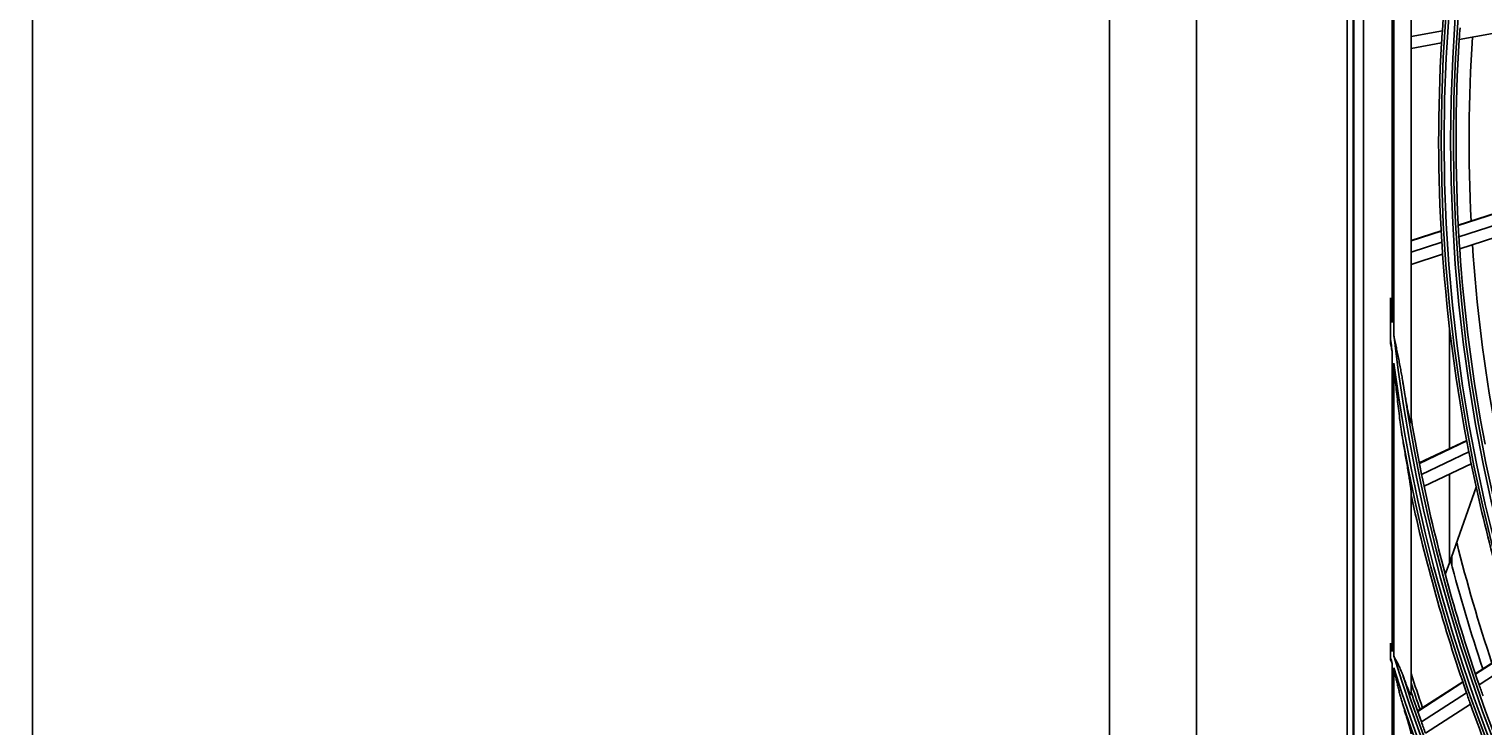
# Model space of a CAD drawing. Units: inches. Extents: x 1524 to 16224, y 792 to 6933.
# Drawn here: x 9192 to 9443, y 4253 to 4373 of the extents above; entities that cross this region are included whole.
import ezdxf

# ---------------------------------------------------------------- set-up
doc = ezdxf.new("R2010")
doc.units = ezdxf.units.IN
doc.header["$MEASUREMENT"] = 0
doc.layers.add('LG-DIMENSION', color=7, linetype='Continuous')
doc.layers.add('LG-Product', color=3, linetype='Continuous')
doc.styles.get("Standard").update_dxf_attribs({"font": 'arial.ttf'})
doc.dimstyles.get("Standard").update_dxf_attribs({"dimtxt": 0.18, "dimasz": 0.18, "dimexe": 0.18, "dimexo": 0.0625, "dimgap": 0.09, "dimtad": 0, "dimtih": 1, "dimtoh": 1, "dimdec": 4, "dimzin": 0, "dimdsep": 46, "dimtxsty": 'Standard', "dimcen": 0.09, "dimadec": 0, "dimazin": 0, "dimtfac": 1, "dimtdec": 4, "dimtofl": 0, "dimtmove": 0, "dimatfit": 3, "dimfxl": 1, "dimtolj": 1, "dimtzin": 0, "dimarcsym": 0})

# ---------------------------------------------------------------- blocks, each defined once
blk = doc.blocks.new('*D18')
at = {"layer": 'Defpoints', "color": 0, "transparency": 16777216}
for p in [(9486.45, 4723.94), (9192.93, 3343.94), (9536.92, 3343.94)]:
    blk.add_point(p, dxfattribs=at)
at = {"layer": 'LG-DIMENSION', "color": 0, "lineweight": -2, "transparency": 16777216}
for p, q in [((9486.39, 4723.94), (9192.75, 4723.94)), ((9192.93, 4723.76), (9192.93, 4034.12)), ((9192.93, 3344.12), (9192.93, 4033.76)), ((9536.86, 3343.94), (9192.75, 3343.94))]:
    blk.add_line(p, q, dxfattribs=at)
at = {"layer": 'LG-DIMENSION', "color": 0, "transparency": 16777216}
for points in [[(9192.9, 4723.76), (9192.96, 4723.76), (9192.93, 4723.94)], [(9192.9, 3344.12), (9192.96, 3344.12), (9192.93, 3343.94)]]:
    blk.add_solid(points, dxfattribs=at)
at = {"layer": 'LG-DIMENSION', "color": 0, "transparency": 16777216, "insert": (9192.93, 4033.94), "char_height": 0.18, "attachment_point": 5}
blk.add_mtext('\\A1;1380.0000', dxfattribs=at)

msp = doc.modelspace()

# ---------------------------------------------------------------- linework, layer by layer
at = {"layer": 'LG-Product'}
for p, q in [((9378.53098, 3368.241), (9378.53098, 4695.841)), ((9393.53098, 4695.841), (9393.53098, 3368.241)), ((9419.53098, 4648.441), (9419.53098, 4058.441)), ((9420.53098, 4058.441), (9420.53098, 4648.441)), ((9420.66222, 4648.34021), (9420.66222, 4058.54179)), ((9422.31888, 4646.68354), (9422.31888, 4060.19845)), ((9430.53098, 4401.936), (9430.53098, 4304.94599)), ((9427.53098, 4320.06069), (9427.53098, 4386.8213)), ((9427.29986, 4322.10433), (9427.29986, 4384.77766)), ((9435.92253, 4372.32516), (9430.53098, 4371.34571)), ((9447.45468, 4372.38739), (9438.83022, 4370.82064)), ((9435.79027, 4370.2684), (9430.53098, 4369.31298)), ((9447.04554, 4341.56141), (9438.66688, 4338.87193)), ((9447.0487, 4341.4925), (9438.67059, 4338.80318)), ((9435.71393, 4337.92405), (9430.53098, 4336.26036)), ((9435.71774, 4337.85534), (9430.53098, 4336.19043)), ((9447.14246, 4339.5588), (9438.77998, 4336.8745)), ((9447.258, 4337.49538), (9438.91182, 4334.81631)), ((9435.83263, 4335.92843), (9430.53098, 4334.22664)), ((9435.96997, 4333.872), (9430.53098, 4332.12613)), ((9426.96811, 4325.29916), (9426.96811, 4319.56196)), ((9437.14879, 4300.394), (9437.14879, 4321.25571)), ((9427.29986, 4265.48141), (9427.29986, 4316.86488)), ((9427.53098, 4264.73279), (9427.53098, 4315.09949)), ((9440.11604, 4301.79439), (9431.94969, 4297.93483)), ((9440.12881, 4301.72678), (9431.96296, 4297.86745)), ((9440.49423, 4299.83134), (9432.3423, 4295.9786)), ((9440.89881, 4297.81043), (9432.76141, 4293.96456)), ((9437.14879, 4280.75209), (9437.14879, 4296.03948)), ((9430.53098, 4293.03495), (9430.53098, 4258.11057)), ((9441.74842, 4293.79715), (9437.14879, 4280.75209)), ((9437.14879, 4280.75209), (9436.43015, 4278.71395)), ((9437.53098, 4281.83625), (9437.53098, 4280.40562)), ((9426.96811, 4266.5683), (9426.96811, 4264.46411)), ((9449.19638, 4266.54842), (9441.60367, 4261.65596)), ((9449.21786, 4266.48305), (9441.62562, 4261.59089)), ((9449.82756, 4264.65153), (9442.24826, 4259.76771)), ((9427.29986, 4231.96552), (9427.29986, 4263.40261)), ((9427.53098, 4231.42236), (9427.53098, 4262.67113)), ((9439.43695, 4260.25981), (9431.64661, 4255.24)), ((9439.45906, 4260.19484), (9431.66917, 4255.17532)), ((9440.08534, 4258.37401), (9432.30772, 4253.36239)), ((9440.76745, 4256.43428), (9433.00258, 4251.43088))]:
    msp.add_line(p, q, dxfattribs=at)
for radius in [277.80475, 277.30861, 276.19139, 275.69525]:
    msp.add_circle((9713.53098, 4353.441), radius, dxfattribs=at)
for radius, start, end in [(278.25, 169.032874, 176.108481), (278.25, 176.108481, 176.532874), (275.25, 175.9505507, 176.3798607), (278.25, 176.532874, 183.608481), (275.25, 176.3798607, 183.4505507), (273, 176.2631418, 182.9094144), (278.25, 183.608481, 184.032874), (275.25, 183.4505507, 183.8798607), (275.25, 183.8798607, 190.9505507), (273, 183.7625821, 190.4095138), (278.25, 184.032874, 191.108481), (287.94139, 185.6087337, 186.2478745), (287.94139, 186.6571204, 262.5601307), (288.55861, 186.7425237, 187.2820904), (288.55861, 187.6356144, 261.6740626), (287.44525, 188.2934807, 261.7065193), (287, 189.5770638, 191.5496731), (289.05475, 190.2527023, 259.7472977), (278.25, 191.108481, 191.532874), (278.25, 191.532874, 198.608481), (287, 191.5496731, 191.9603641), (289.5, 192.1642678, 199.1706829), (287, 191.9603641, 199.0496731), (283.7, 194.110739, 198.4838581), (285.5, 194.6519699, 198.5771312), (299.44139, 196.864892, 197.0823318), (299.44139, 197.2322473, 252.458667), (300.05861, 197.2494078, 197.4617667), (300.05861, 197.6082493, 252.0895694), (298.94525, 197.9220736, 252.0779264), (297.5, 197.9623711, 199.1606598), (298, 198.2567679, 199.185121), (287, 199.0496731, 199.4603641), (298.5, 198.5450811, 199.5890612), (289.5, 199.1706829, 199.5776246), (300.55475, 198.847691, 251.152309), (289.5, 199.5776246, 206.6706829), (298.5, 199.5890612, 199.9830674)]:
    msp.add_arc((9713.53098, 4353.441), radius, start, end, dxfattribs=at)
for points, knots in [([(9426.96811, 4325.29916), (9426.96811, 4325.48064), (9426.96811, 4325.66218), (9426.96811, 4326.0252), (9426.96811, 4326.20666), (9426.96811, 4326.38809)], [0, 0, 0, 0, 0.5, 0.5, 1, 1, 1, 1]), ([(9427.29986, 4322.10433), (9427.28507, 4322.28275), (9427.27034, 4322.46117), (9427.24121, 4322.81804), (9427.19789, 4323.35337), (9427.09942, 4324.60267), (9427.01947, 4325.67383), (9426.96811, 4326.38809)], [0, 0, 0, 0, 0.125, 0.125, 0.25, 0.5, 1, 1, 1, 1]), ([(9429.09177, 4311.97886), (9429.03841, 4312.31677), (9428.98252, 4312.65434), (9428.86631, 4313.329), (9428.80599, 4313.66609), (9428.68166, 4314.34), (9428.61766, 4314.6768), (9428.48696, 4315.34991), (9428.42024, 4315.68628), (9428.28504, 4316.35886), (9428.21656, 4316.69507), (9428.07886, 4317.36753), (9428.00964, 4317.70379), (9427.87142, 4318.37656), (9427.80244, 4318.71307), (9427.69983, 4319.21816), (9427.66578, 4319.38657), (9427.59806, 4319.72353), (9427.56444, 4319.89209), (9427.53098, 4320.06069)], [0, 0, 0, 0, 0.125, 0.125, 0.25, 0.25, 0.375, 0.375, 0.5, 0.5, 0.625, 0.625, 0.75, 0.75, 0.875, 0.875, 0.9375, 0.9375, 1, 1, 1, 1]), ([(9426.96811, 4318.68408), (9427.02175, 4318.3806), (9427.07627, 4318.07726), (9427.15925, 4317.62246), (9427.18711, 4317.4709), (9427.24321, 4317.16784), (9427.27148, 4317.01635), (9427.29986, 4316.86488)], [0, 0, 0, 0, 0.5, 0.5, 0.75, 0.75, 1, 1, 1, 1]), ([(9427.53098, 4315.09949), (9427.58311, 4314.55105), (9427.63625, 4314.0027), (9427.74502, 4312.9063), (9427.80061, 4312.35823), (9427.91441, 4311.26242), (9427.97263, 4310.71466), (9428.09201, 4309.61951), (9428.15316, 4309.07223), (9428.27886, 4307.97852), (9428.3434, 4307.43206), (9428.47662, 4306.34016), (9428.54529, 4305.7947), (9428.65243, 4304.97751), (9428.68883, 4304.70527), (9428.76332, 4304.16121), (9428.80141, 4303.88938), (9428.87972, 4303.34623), (9428.91994, 4303.07491), (9429.0033, 4302.53294), (9429.04642, 4302.26229), (9429.09177, 4301.99215)], [0, 0, 0, 0, 0.125, 0.125, 0.25, 0.25, 0.375, 0.375, 0.5, 0.5, 0.625, 0.625, 0.75, 0.75, 0.8125, 0.8125, 0.875, 0.875, 0.9375, 0.9375, 1, 1, 1, 1]), ([(9430.53098, 4304.94599), (9430.53098, 4304.91964), (9430.53036, 4304.89591), (9430.52818, 4304.86544), (9430.52725, 4304.85613), (9430.5255, 4304.84369), (9430.52485, 4304.83978), (9430.52344, 4304.83258), (9430.52267, 4304.82928), (9430.51854, 4304.81435), (9430.51428, 4304.80737), (9430.5035, 4304.80491), (9430.49723, 4304.8095), (9430.48843, 4304.82174), (9430.48662, 4304.82452), (9430.4829, 4304.8307), (9430.48099, 4304.83412), (9430.47519, 4304.84516), (9430.47122, 4304.8536), (9430.45903, 4304.88167), (9430.45053, 4304.90404), (9430.43736, 4304.94183), (9430.43291, 4304.95511), (9430.42401, 4304.98253), (9430.41954, 4304.99672), (9430.4061, 4305.04051), (9430.39708, 4305.07133), (9430.37896, 4305.13544), (9430.36986, 4305.16873), (9430.35617, 4305.22017), (9430.35159, 4305.23756), (9430.34249, 4305.2726), (9430.33795, 4305.29026), (9430.31533, 4305.37919), (9430.29743, 4305.45235), (9430.26193, 4305.60139), (9430.24432, 4305.67728), (9430.20936, 4305.83107), (9430.19199, 4305.90899), (9430.15747, 4306.0664), (9430.14032, 4306.14591), (9430.10619, 4306.30621), (9430.0892, 4306.38705), (9430.03876, 4306.62995), (9430.00571, 4306.79282), (9429.94052, 4307.1199), (9429.90838, 4307.28412), (9429.84487, 4307.61361), (9429.8135, 4307.77888), (9429.72041, 4308.27597), (9429.65971, 4308.60907), (9429.54056, 4309.27768), (9429.48213, 4309.61322), (9429.36729, 4310.28621), (9429.31088, 4310.62366), (9429.19995, 4311.30014), (9429.14542, 4311.63916), (9429.09177, 4311.97886)], [0, 0, 0, 0, 0.015625, 0.015625, 0.0234375, 0.0234375, 0.02734375, 0.02734375, 0.03125, 0.03125, 0.046875, 0.046875, 0.0625, 0.0625, 0.06640625, 0.06640625, 0.0703125, 0.0703125, 0.078125, 0.078125, 0.09375, 0.09375, 0.1015625, 0.1015625, 0.109375, 0.109375, 0.125, 0.125, 0.140625, 0.140625, 0.1484375, 0.1484375, 0.15625, 0.15625, 0.1875, 0.1875, 0.21875, 0.21875, 0.25, 0.25, 0.28125, 0.28125, 0.3125, 0.3125, 0.375, 0.375, 0.4375, 0.4375, 0.5, 0.5, 0.625, 0.625, 0.75, 0.75, 0.875, 0.875, 1, 1, 1, 1]), ([(9429.09177, 4301.99215), (9429.15765, 4301.59978), (9429.22378, 4301.20806), (9429.35635, 4300.42611), (9429.42279, 4300.03587), (9429.55571, 4299.25712), (9429.62219, 4298.86859), (9429.75477, 4298.09362), (9429.82088, 4297.70716), (9429.91929, 4297.12945), (9429.95196, 4296.93721), (9430.01691, 4296.5535), (9430.0492, 4296.36203), (9430.11321, 4295.98003), (9430.14487, 4295.78985), (9430.20718, 4295.41181), (9430.23784, 4295.22391), (9430.28274, 4294.94426), (9430.29752, 4294.85141), (9430.32663, 4294.66659), (9430.34097, 4294.57455), (9430.36896, 4294.39223), (9430.38262, 4294.30188), (9430.40911, 4294.12321), (9430.42194, 4294.03487), (9430.44648, 4293.86077), (9430.45821, 4293.77499), (9430.47464, 4293.64894), (9430.47992, 4293.60736), (9430.48749, 4293.54579), (9430.48995, 4293.5254), (9430.49474, 4293.48491), (9430.49708, 4293.46479), (9430.50383, 4293.40514), (9430.50799, 4293.3664), (9430.5155, 4293.29141), (9430.51884, 4293.25515), (9430.52448, 4293.18576), (9430.52678, 4293.1526), (9430.53003, 4293.09036), (9430.53098, 4293.06124), (9430.53098, 4293.03495)], [0, 0, 0, 0, 0.125, 0.125, 0.25, 0.25, 0.375, 0.375, 0.5, 0.5, 0.5625, 0.5625, 0.625, 0.625, 0.6875, 0.6875, 0.75, 0.75, 0.78125, 0.78125, 0.8125, 0.8125, 0.84375, 0.84375, 0.875, 0.875, 0.90625, 0.90625, 0.921875, 0.921875, 0.9296875, 0.9296875, 0.9375, 0.9375, 0.953125, 0.953125, 0.96875, 0.96875, 0.984375, 0.984375, 1, 1, 1, 1]), ([(9426.96811, 4266.5683), (9426.96811, 4266.62824), (9426.96811, 4266.68826), (9426.96811, 4266.80844), (9426.96811, 4266.86867), (9426.96811, 4266.92879)], [0, 0, 0, 0, 0.5, 0.5, 1, 1, 1, 1]), ([(9429.09177, 4261.44861), (9429.0668, 4261.51964), (9429.04119, 4261.59048), (9428.9887, 4261.73182), (9428.96183, 4261.8023), (9428.87951, 4262.01292), (9428.82231, 4262.15234), (9428.64437, 4262.56801), (9428.5172, 4262.84169), (9428.2502, 4263.38504), (9428.11039, 4263.65472), (9427.8956, 4264.05872), (9427.82317, 4264.1933), (9427.7139, 4264.39539), (9427.67737, 4264.46278), (9427.60422, 4264.59769), (9427.56757, 4264.66525), (9427.53098, 4264.73279)], [0, 0, 0, 0, 0.0625, 0.0625, 0.125, 0.125, 0.25, 0.25, 0.5, 0.5, 0.75, 0.75, 0.875, 0.875, 0.9375, 0.9375, 1, 1, 1, 1]), ([(9427.53098, 4262.67113), (9427.64926, 4262.13893), (9427.76853, 4261.60684), (9427.95031, 4260.81011), (9428.01137, 4260.54476), (9428.13479, 4260.0146), (9428.19714, 4259.7498), (9428.32355, 4259.22088), (9428.38762, 4258.95676), (9428.51814, 4258.42942), (9428.58459, 4258.16619), (9428.68691, 4257.7723), (9428.72146, 4257.64116), (9428.7916, 4257.37965), (9428.8272, 4257.24924), (9428.89977, 4256.98927), (9428.93674, 4256.85972), (9429.01259, 4256.60174), (9429.05146, 4256.47332), (9429.09177, 4256.34572)], [0, 0, 0, 0, 0.25, 0.25, 0.375, 0.375, 0.5, 0.5, 0.625, 0.625, 0.75, 0.75, 0.8125, 0.8125, 0.875, 0.875, 0.9375, 0.9375, 1, 1, 1, 1]), ([(9430.53098, 4258.11057), (9430.53098, 4258.07245), (9430.52628, 4258.04727), (9430.51329, 4258.03532), (9430.51032, 4258.03392), (9430.50377, 4258.03318), (9430.49298, 4258.03511), (9430.4794, 4258.0459), (9430.46406, 4258.0623), (9430.45864, 4258.06872), (9430.44727, 4258.08333), (9430.44138, 4258.09146), (9430.4231, 4258.11808), (9430.41013, 4258.1388), (9430.38289, 4258.18531), (9430.3686, 4258.2111), (9430.34633, 4258.25308), (9430.33877, 4258.26761), (9430.32354, 4258.29739), (9430.31584, 4258.31268), (9430.27705, 4258.39093), (9430.24494, 4258.4592), (9430.19565, 4258.56769), (9430.17904, 4258.60489), (9430.14547, 4258.68107), (9430.12849, 4258.72014), (9430.07759, 4258.83865), (9430.04357, 4258.91966), (9429.97542, 4259.08471), (9429.9413, 4259.16875), (9429.87301, 4259.33927), (9429.83883, 4259.42575), (9429.77044, 4259.60073), (9429.73623, 4259.68923), (9429.66781, 4259.86796), (9429.63359, 4259.95819), (9429.56516, 4260.14016), (9429.53092, 4260.23199), (9429.42853, 4260.50868), (9429.36067, 4260.69483), (9429.22568, 4261.0698), (9429.15856, 4261.25864), (9429.09177, 4261.44861)], [0, 0, 0, 0, 0.0625, 0.0625, 0.078125, 0.078125, 0.09375, 0.125, 0.125, 0.140625, 0.140625, 0.15625, 0.15625, 0.1875, 0.1875, 0.21875, 0.21875, 0.234375, 0.234375, 0.25, 0.25, 0.3125, 0.3125, 0.34375, 0.34375, 0.375, 0.375, 0.4375, 0.4375, 0.5, 0.5, 0.5625, 0.5625, 0.625, 0.625, 0.6875, 0.6875, 0.75, 0.75, 0.875, 0.875, 1, 1, 1, 1]), ([(9429.09177, 4256.34572), (9429.16646, 4256.10932), (9429.24063, 4255.8738), (9429.38767, 4255.40473), (9429.46055, 4255.17119), (9429.56865, 4254.82258), (9429.60448, 4254.70666), (9429.65787, 4254.53325), (9429.67561, 4254.47553), (9429.71096, 4254.36024), (9429.72858, 4254.30268), (9429.81618, 4254.01573), (9429.88487, 4253.78861), (9429.98509, 4253.45255), (9430.01802, 4253.34131), (9430.08275, 4253.12062), (9430.11456, 4253.01118), (9430.17678, 4252.79443), (9430.20721, 4252.68712), (9430.25153, 4252.52815), (9430.26608, 4252.47549), (9430.29468, 4252.37092), (9430.30868, 4252.31916), (9430.34961, 4252.16599), (9430.37549, 4252.06652), (9430.41147, 4251.92257), (9430.42299, 4251.87547), (9430.4449, 4251.78335), (9430.45531, 4251.73823), (9430.47453, 4251.65145), (9430.48337, 4251.60971), (9430.4992, 4251.53016), (9430.5062, 4251.49234), (9430.51499, 4251.4392), (9430.51764, 4251.42209), (9430.52229, 4251.38922), (9430.5243, 4251.37343), (9430.5292, 4251.32882), (9430.53098, 4251.30256), (9430.53098, 4251.28051)], [0, 0, 0, 0, 0.125, 0.125, 0.25, 0.25, 0.3125, 0.3125, 0.34375, 0.34375, 0.375, 0.375, 0.5, 0.5, 0.5625, 0.5625, 0.625, 0.625, 0.6875, 0.6875, 0.71875, 0.71875, 0.75, 0.75, 0.8125, 0.8125, 0.84375, 0.84375, 0.875, 0.875, 0.90625, 0.90625, 0.9375, 0.9375, 0.953125, 0.953125, 0.96875, 0.96875, 1, 1, 1, 1])]:
    msp.add_open_spline(points, degree=3, knots=knots, dxfattribs=at)
for points in [[(9426.96811, 4318.68408), (9426.96811, 4318.97664), (9426.96811, 4319.26927), (9426.96811, 4319.56196)], [(9430.53098, 4305.69165), (9430.53098, 4305.44175), (9430.53098, 4305.19321), (9430.53098, 4304.94599)], [(9430.53098, 4293.03495), (9430.53098, 4292.83562), (9430.53098, 4292.63696), (9430.53098, 4292.43895)], [(9427.29986, 4265.48141), (9427.18852, 4265.96372), (9427.07803, 4266.44622), (9426.96811, 4266.92879)], [(9426.96811, 4264.11272), (9426.96811, 4264.22948), (9426.96811, 4264.34662), (9426.96811, 4264.46411)], [(9426.96811, 4264.11272), (9427.07779, 4263.87566), (9427.18863, 4263.63904), (9427.29986, 4263.40261)], [(9430.53098, 4258.50286), (9430.53098, 4258.37189), (9430.53098, 4258.24113), (9430.53098, 4258.11057)]]:
    msp.add_open_spline(points, degree=3, dxfattribs=at)

# ---------------------------------------------------------------- dimensions: what is measured, and where the dimension line sits
at = {"layer": 'LG-DIMENSION'}
dim = msp.add_linear_dim(base=(9192.93099, 3343.941), p1=(9486.45481, 4723.941), p2=(9536.91848, 3343.941), angle=90, dimstyle='Standard', dxfattribs=at)
dim.commit()
dim.dimension.update_dxf_attribs({"geometry": '*D18', "text_midpoint": (9192.93099, 4033.941)})

doc.saveas('drawing.dxf')
